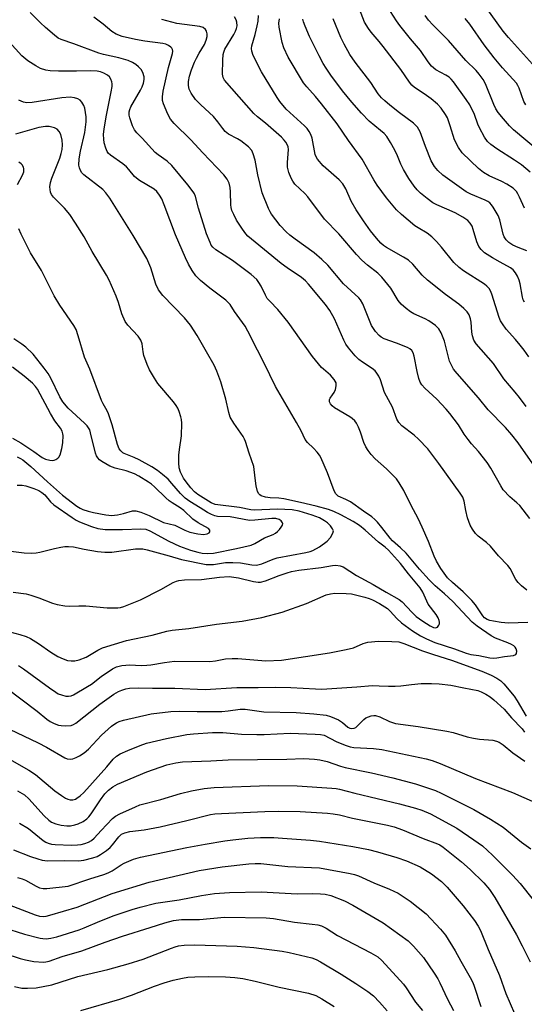
# Model space of a CAD drawing. Units: inches. Extents: x 1165771 to 1171771, y 541459 to 545460.
# Drawn here: x 1169400 to 1169555, y 543143 to 543445 of the extents above; entities that cross this region are included whole.
import ezdxf

# ---------------------------------------------------------------- set-up
doc = ezdxf.new("R2010")
doc.units = ezdxf.units.IN
doc.header["$MEASUREMENT"] = 0
doc.layers.add('Undefined', color=1, linetype='Continuous')

msp = doc.modelspace()

# ---------------------------------------------------------------- linework, layer by layer
at = {"layer": 'Undefined'}
for points, elevation in [([(1169557.12, 543431.42), (1169549.83, 543439.55), (1169548.16, 543441.56), (1169540.29, 543452.59)], 322), ([(1169555.68, 543260.08), (1169549.81, 543259.87), (1169547.49, 543260.06), (1169545.19, 543260.39), (1169544.07, 543260.61), (1169543.2, 543260.94), (1169542.4, 543261.51), (1169541.87, 543262.07), (1169539.63, 543265.47), (1169538.54, 543266.77), (1169535.88, 543269.43), (1169532.56, 543272.27), (1169531.12, 543273.69), (1169528.98, 543276.57), (1169527.72, 543278.82), (1169527, 543280.36), (1169525.29, 543284.9), (1169523.34, 543289.33), (1169522.03, 543291.99), (1169519.91, 543295.95), (1169517.7, 543300.5), (1169516.21, 543302.94), (1169515.4, 543304.09), (1169514.64, 543304.97), (1169512.32, 543307.23), (1169508.94, 543310.26), (1169507.66, 543311.64), (1169506.78, 543312.77), (1169506.01, 543313.99), (1169505.42, 543315.25), (1169504.39, 543318.46), (1169503.75, 543319.99), (1169503.12, 543321.22), (1169502.62, 543321.89), (1169501.82, 543322.68), (1169501.14, 543323.18), (1169496.39, 543325.94), (1169495.73, 543326.49), (1169495.23, 543327.12), (1169494.93, 543327.8), (1169494.88, 543328.46), (1169495.08, 543328.87), (1169495.85, 543329.88), (1169496.27, 543330.57), (1169496.7, 543331.59), (1169496.97, 543332.63), (1169496.98, 543333.13), (1169496.89, 543333.6), (1169496.36, 543334.62), (1169495.23, 543335.96), (1169493.01, 543337.73), (1169492.39, 543338.32), (1169489.64, 543341.63), (1169482.2, 543352.24), (1169479.09, 543356.13), (1169476.56, 543358.62), (1169475.82, 543359.49), (1169475.25, 543360.45), (1169473.97, 543363.26), (1169473.25, 543364.41), (1169472.56, 543365.27), (1169470.82, 543366.84), (1169466.77, 543369.95), (1169465.13, 543371.09), (1169460.02, 543374.38), (1169459.06, 543375.22), (1169458.62, 543375.87), (1169458.24, 543376.63), (1169457.15, 543379.28), (1169454.75, 543387.18), (1169453.78, 543390.75), (1169453.47, 543391.58), (1169453.11, 543392.2), (1169451.41, 543394.4), (1169446.53, 543400.3), (1169445.08, 543401.57), (1169442.32, 543403.58), (1169441.43, 543404.31), (1169437.43, 543408.66), (1169435.77, 543410.32), (1169435.05, 543411.22), (1169434.46, 543412.49), (1169433.64, 543414.92), (1169433.46, 543415.74), (1169433.46, 543416.74), (1169433.63, 543417.52), (1169433.93, 543418.26), (1169436.96, 543423.42), (1169437.45, 543424.47), (1169437.82, 543425.58), (1169438.07, 543426.7), (1169438.04, 543427.51), (1169437.69, 543428.79), (1169437.16, 543429.73), (1169436.36, 543430.56), (1169435.45, 543431.29), (1169434.47, 543431.89), (1169433.19, 543432.49), (1169430.32, 543433.35), (1169425.53, 543434.39), (1169424.13, 543434.76), (1169416.47, 543437.58), (1169412.57, 543438.94), (1169411.7, 543439.4), (1169410.52, 543440.29), (1169407.79, 543442.61), (1169406.28, 543444.04), (1169403.13, 543447.22)], 298), ([(1169555.21, 543326.33), (1169553.12, 543329.13), (1169551.86, 543330.73), (1169548.36, 543334.86), (1169545.2, 543339.48), (1169539.88, 543345.53), (1169539.19, 543346.72), (1169538.74, 543348.03), (1169538.58, 543349.09), (1169538.37, 543352.16), (1169538.17, 543353.24), (1169537.69, 543354.47), (1169537.11, 543355.37), (1169536.1, 543356.39), (1169534.55, 543357.72), (1169530.48, 543360.65), (1169524.91, 543365.05), (1169523.26, 543366.66), (1169520.41, 543370), (1169519.08, 543371.2), (1169517.59, 543372.19), (1169512.35, 543375.11), (1169511.45, 543375.73), (1169510.64, 543376.45), (1169509.27, 543377.98), (1169507.46, 543380.28), (1169505.29, 543383.34), (1169503.1, 543386.67), (1169501.57, 543389.3), (1169499.86, 543393.16), (1169498.98, 543394.61), (1169497.8, 543395.85), (1169492.94, 543400.22), (1169491.25, 543402.19), (1169490.79, 543402.92), (1169490.48, 543403.64), (1169489.55, 543408.69), (1169489.17, 543409.77), (1169488.64, 543410.73), (1169488.01, 543411.63), (1169487.22, 543412.46), (1169481.62, 543417.59), (1169479.68, 543419.89), (1169478.87, 543421.11), (1169474.07, 543429), (1169471.46, 543434.06), (1169471.07, 543435.41), (1169470.99, 543436.22), (1169471.02, 543437), (1169472.06, 543440.5), (1169472.73, 543443.1), (1169472.97, 543444.54), (1169473.12, 543446.29)], 306), ([(1169554.73, 543387.15), (1169553.2, 543390.58), (1169552.69, 543391.61), (1169552.24, 543392.32), (1169551.22, 543393.3), (1169549.26, 543394.6), (1169547.77, 543395.37), (1169543.82, 543397.11), (1169542.15, 543398.11), (1169540.61, 543399.39), (1169535.55, 543404.2), (1169534.4, 543405.85), (1169533.17, 543408.14), (1169531.93, 543412.43), (1169531.03, 543414.93), (1169530.46, 543415.94), (1169529.11, 543417.85), (1169527.98, 543419.14), (1169526.11, 543420.78), (1169523.94, 543422.33), (1169520.94, 543424.23), (1169520.11, 543424.97), (1169519.39, 543425.88), (1169516.71, 543429.72), (1169511.39, 543436.76), (1169510.13, 543438.36), (1169507.69, 543441.17), (1169506.81, 543442.31), (1169505.59, 543444.31), (1169504.05, 543448.31)], 314), ([(1169556.44, 543398.23), (1169553.81, 543400.45), (1169551.63, 543401.94), (1169546.16, 543405.37), (1169544.34, 543406.7), (1169543.39, 543407.62), (1169542.41, 543409), (1169540.84, 543411.8), (1169540.34, 543412.97), (1169539.31, 543415.91), (1169537.93, 543418.88), (1169536.8, 543420.59), (1169532.92, 543425.98), (1169532.22, 543426.83), (1169531.59, 543427.39), (1169530.59, 543428.01), (1169527.5, 543429.69), (1169526.18, 543430.81), (1169525.14, 543432.12), (1169522.77, 543435.61), (1169519.73, 543439.17), (1169516.43, 543443.25), (1169515.39, 543444.65), (1169513.63, 543447.59)], 316), ([(1169558.89, 543404.89), (1169551.33, 543411.28), (1169550.09, 543412.49), (1169548.26, 543414.57), (1169546.66, 543416.58), (1169545.92, 543417.69), (1169545.32, 543418.96), (1169542.73, 543425.38), (1169541.97, 543426.65), (1169540.77, 543428.34), (1169539.82, 543429.44), (1169536.74, 543432.47), (1169531.33, 543438.6), (1169526.58, 543443.44), (1169525.26, 543444.92), (1169524.26, 543446.28)], 318), ([(1169555.44, 543269.95), (1169553.81, 543271.26), (1169552.72, 543272.28), (1169552.05, 543273.22), (1169550.25, 543276.58), (1169549.57, 543277.51), (1169546.72, 543280.52), (1169544.26, 543283.48), (1169543, 543284.6), (1169540.46, 543286.49), (1169539.71, 543287.31), (1169538.7, 543288.67), (1169538.03, 543289.93), (1169537.21, 543292.12), (1169536.66, 543294.39), (1169536.2, 543297.23), (1169535.74, 543298.52), (1169534.97, 543299.74), (1169528.45, 543308.84), (1169524.99, 543313.32), (1169522.2, 543316.34), (1169520.88, 543317.52), (1169517.11, 543320.4), (1169516.13, 543321.4), (1169515.55, 543322.48), (1169514.23, 543326.1), (1169511.72, 543330.64), (1169510.52, 543334.51), (1169510.04, 543335.59), (1169509.44, 543336.59), (1169508.87, 543337.22), (1169508.01, 543337.95), (1169505.04, 543339.88), (1169503.93, 543340.72), (1169502.75, 543341.92), (1169500.71, 543344.36), (1169499.91, 543345.5), (1169499.23, 543346.67), (1169496.39, 543353.22), (1169494.98, 543355.75), (1169493.63, 543357.63), (1169488.48, 543363.89), (1169487.5, 543364.85), (1169486.26, 543365.88), (1169481.86, 543368.92), (1169480.1, 543370.25), (1169470.99, 543377.66), (1169469.89, 543378.61), (1169469.19, 543379.33), (1169468.16, 543380.78), (1169466.41, 543383.53), (1169465.51, 543385.24), (1169464.97, 543386.5), (1169464.73, 543387.42), (1169464.63, 543388.22), (1169464.54, 543392.22), (1169464.41, 543393.58), (1169464.12, 543394.86), (1169463.55, 543396.08), (1169462.52, 543397.37), (1169455.99, 543404.19), (1169452.33, 543408.13), (1169447.22, 543413.14), (1169446.13, 543414.53), (1169445.32, 543416.04), (1169443.95, 543419.19), (1169443.67, 543420.27), (1169443.63, 543421.38), (1169443.86, 543423.08), (1169445.55, 543430.41), (1169446.74, 543434.61), (1169446.81, 543435.4), (1169446.73, 543435.86), (1169446.54, 543436.27), (1169446.18, 543436.65), (1169445.47, 543437.11), (1169444.67, 543437.48), (1169443.82, 543437.75), (1169438.28, 543438.47), (1169435.37, 543438.92), (1169431.28, 543439.92), (1169429.44, 543440.56), (1169428.11, 543441.39), (1169425.44, 543443.69), (1169422.61, 543445.82)], 300), ([(1169556.37, 543291.97), (1169553.23, 543295.93), (1169552.37, 543296.78), (1169550.18, 543298.61), (1169548.19, 543300.79), (1169547.39, 543302), (1169544.35, 543307.38), (1169543.27, 543309.15), (1169540.57, 543312.53), (1169538.46, 543314.83), (1169537.38, 543316.17), (1169536.2, 543317.8), (1169534.41, 543320.68), (1169531.81, 543324.19), (1169530.65, 543325.53), (1169527.76, 543328.57), (1169524.16, 543331.97), (1169523.19, 543333.02), (1169522.69, 543333.84), (1169522.31, 543334.87), (1169521.78, 543337.1), (1169520.9, 543341.75), (1169520.53, 543342.83), (1169520.09, 543343.48), (1169519.52, 543344.01), (1169518.77, 543344.44), (1169515.41, 543345.74), (1169511.6, 543347.05), (1169510.7, 543347.56), (1169510.08, 543348.07), (1169509, 543349.33), (1169507.78, 543351.18), (1169505.09, 543357.78), (1169504.44, 543359.05), (1169503.91, 543359.72), (1169499.22, 543363.98), (1169494.38, 543369.66), (1169492.57, 543371.46), (1169490.23, 543373.45), (1169484.31, 543377.64), (1169482.71, 543378.94), (1169481.62, 543379.94), (1169479.78, 543381.85), (1169477.1, 543385.33), (1169476.65, 543386.08), (1169476.17, 543387.11), (1169474.27, 543391.94), (1169472.86, 543397.45), (1169472.14, 543401.88), (1169471.52, 543403.87), (1169471.02, 543404.91), (1169470.02, 543405.97), (1169467.7, 543407.87), (1169466.72, 543408.5), (1169463.96, 543409.94), (1169462.92, 543410.76), (1169462.2, 543411.61), (1169460.66, 543413.71), (1169459.34, 543415.28), (1169455.4, 543418.9), (1169453.82, 543420.5), (1169452.45, 543422.46), (1169451.82, 543423.75), (1169451.6, 543424.79), (1169451.64, 543426.06), (1169452, 543427.72), (1169452.56, 543429.61), (1169453.47, 543431.95), (1169454.07, 543433.25), (1169454.89, 543434.79), (1169456.52, 543437.4), (1169457.1, 543438.7), (1169457.32, 543439.87), (1169457.32, 543440.74), (1169457.12, 543441.55), (1169456.84, 543442.02), (1169456.12, 543442.62), (1169455.15, 543442.97), (1169448.08, 543443.88), (1169443.42, 543445.09)], 302), ([(1169558.68, 543306.66), (1169552.77, 543315.16), (1169550.82, 543317.67), (1169548.84, 543319.85), (1169543.5, 543325.26), (1169540.62, 543328.97), (1169534.04, 543336.47), (1169532.96, 543337.81), (1169532.25, 543338.99), (1169531.67, 543340.24), (1169530.13, 543346.34), (1169529.11, 543348.97), (1169528.44, 543350.18), (1169527.42, 543351.14), (1169525.3, 543352.65), (1169524.27, 543353.21), (1169520.79, 543354.8), (1169519.77, 543355.37), (1169518.39, 543356.42), (1169516.86, 543357.74), (1169515.94, 543358.84), (1169513.72, 543362.64), (1169510.93, 543366.03), (1169509.67, 543367.28), (1169506.52, 543369.69), (1169504.81, 543371.24), (1169503.19, 543372.98), (1169497.79, 543379.32), (1169493.36, 543383.82), (1169488.22, 543390.64), (1169487.27, 543391.72), (1169484.27, 543394.59), (1169483.63, 543395.47), (1169483.12, 543396.41), (1169482.41, 543398.18), (1169482.02, 543399.78), (1169481.99, 543401.23), (1169482.28, 543405.24), (1169482.17, 543406.05), (1169482.01, 543406.56), (1169481.5, 543407.48), (1169481, 543408.11), (1169480.16, 543408.94), (1169475.23, 543413.23), (1169472.78, 543415.25), (1169471.68, 543416.27), (1169462.71, 543426.45), (1169462.28, 543427.27), (1169462.1, 543428.32), (1169462.13, 543432.64), (1169462.25, 543434.34), (1169462.43, 543435.1), (1169462.83, 543435.99), (1169465.53, 543440.47), (1169466.06, 543441.53), (1169466.36, 543442.32), (1169466.54, 543443.13), (1169466.5, 543444.23), (1169466.28, 543445), (1169465.74, 543445.88)], 304), ([(1169555.97, 543341.54), (1169554.57, 543343.6), (1169553.36, 543345.18), (1169551.93, 543346.88), (1169549.05, 543350.06), (1169547.89, 543351.66), (1169547.34, 543352.61), (1169546.9, 543353.65), (1169544.7, 543360.8), (1169544.26, 543361.85), (1169543.83, 543362.51), (1169543.13, 543363.3), (1169542.44, 543363.84), (1169535.97, 543367.96), (1169534.63, 543368.99), (1169533.04, 543370.52), (1169529.21, 543375.26), (1169527.7, 543376.98), (1169526.3, 543378.4), (1169524.8, 543379.53), (1169522.05, 543381.11), (1169521.07, 543381.78), (1169516.95, 543385.2), (1169515.43, 543386.72), (1169512.4, 543390.4), (1169509.5, 543394.25), (1169508.48, 543395.89), (1169504.93, 543402.18), (1169500.76, 543407.95), (1169497.23, 543413.07), (1169492.46, 543419.21), (1169490.6, 543421.44), (1169487.9, 543424.43), (1169486.96, 543425.65), (1169482.19, 543433.52), (1169480.89, 543436.37), (1169480.39, 543437.99), (1169479.47, 543442.7), (1169479.36, 543443.97), (1169479.55, 543445.3)], 308), ([(1169554.66, 543358.34), (1169554.31, 543359.09), (1169554.06, 543359.88), (1169553.37, 543364), (1169553.1, 543365.14), (1169552.59, 543366.36), (1169551.93, 543367.34), (1169551.16, 543368.24), (1169550.35, 543368.92), (1169547.18, 543370.59), (1169544.88, 543371.92), (1169542.44, 543373.52), (1169541.39, 543374.48), (1169540.71, 543375.39), (1169540.04, 543376.81), (1169538.98, 543380.67), (1169538.61, 543381.69), (1169538.03, 543382.63), (1169537.26, 543383.45), (1169535.8, 543384.45), (1169533.45, 543385.74), (1169530.87, 543386.92), (1169527.78, 543388.21), (1169526.62, 543388.81), (1169524.84, 543390.12), (1169522.83, 543391.84), (1169521.79, 543392.85), (1169520.9, 543393.97), (1169519.25, 543396.31), (1169517.55, 543399.1), (1169516.73, 543400.67), (1169515.71, 543403.26), (1169514.9, 543405), (1169513.64, 543407.3), (1169512.43, 543409.23), (1169511.66, 543410.09), (1169510.57, 543411.07), (1169507.06, 543413.86), (1169504.66, 543416.31), (1169501.71, 543419.69), (1169498.84, 543423.2), (1169495.3, 543428), (1169493.87, 543430.11), (1169492.98, 543431.56), (1169491.69, 543433.92), (1169488.74, 543439.83), (1169487.38, 543443.02), (1169486.91, 543444.37), (1169486.71, 543445.21)], 310), ([(1169555.43, 543374.1), (1169552.78, 543375.07), (1169551.06, 543375.88), (1169549.89, 543376.65), (1169549.08, 543377.45), (1169548.45, 543378.39), (1169548.14, 543379.17), (1169547.09, 543383.58), (1169546.64, 543384.92), (1169545.11, 543387.47), (1169544.59, 543388.19), (1169544.03, 543388.79), (1169543.44, 543389.23), (1169542.65, 543389.63), (1169538.22, 543391.46), (1169536.79, 543392.21), (1169529.67, 543397.3), (1169528.09, 543398.72), (1169527.06, 543400), (1169526.09, 543401.72), (1169524.29, 543406.08), (1169522.68, 543410.57), (1169522.31, 543411.34), (1169521.84, 543412.06), (1169521.27, 543412.71), (1169520.6, 543413.27), (1169516.34, 543416.4), (1169513.39, 543418.78), (1169511.83, 543420.09), (1169510.83, 543421.08), (1169509.79, 543422.3), (1169507.51, 543425.77), (1169502.76, 543432.04), (1169501.15, 543434.34), (1169499.34, 543437.55), (1169498.39, 543439.6), (1169496.06, 543445.33)], 312), ([(1169555.07, 543418.94), (1169554.49, 543419.94), (1169553.05, 543423.98), (1169552.68, 543424.79), (1169552.2, 543425.55), (1169547.94, 543430.24), (1169545.37, 543433.31), (1169542.34, 543437.27), (1169537.88, 543443.64), (1169536.48, 543445.45)], 320), ([(1169395.33, 543257.58), (1169399.91, 543256.38), (1169401.88, 543255.74), (1169403.17, 543255.08), (1169405.69, 543253.6), (1169409.4, 543250.95), (1169411.57, 543249.6), (1169413.18, 543248.87), (1169414.56, 543248.4), (1169415.67, 543248.25), (1169416.78, 543248.25), (1169418.13, 543248.57), (1169420.22, 543249.4), (1169423.89, 543251.56), (1169425.28, 543252.23), (1169432.66, 543254.51), (1169440.53, 543256.14), (1169445.01, 543257.32), (1169446.65, 543257.66), (1169451.75, 543258.21), (1169460.19, 543259.51), (1169468.07, 543260.39), (1169474.14, 543261.57), (1169480.4, 543263.24), (1169487.85, 543265.91), (1169493.9, 543268.49), (1169495.22, 543268.84), (1169496.57, 543268.99), (1169500.04, 543268.97), (1169501.67, 543268.8), (1169505.71, 543267.8), (1169507.05, 543267.4), (1169508.11, 543266.98), (1169510.19, 543265.85), (1169512.65, 543264.31), (1169513.52, 543263.51), (1169515.57, 543261.22), (1169516.99, 543259.93), (1169520.35, 543257.5), (1169522.84, 543255.96), (1169524.63, 543255.02), (1169527.21, 543253.91), (1169533.26, 543251.96), (1169536.77, 543250.61), (1169538.26, 543250.23), (1169540.68, 543249.87), (1169544.1, 543249.22), (1169545.18, 543249.11), (1169546.2, 543249.19), (1169548.51, 543249.61), (1169551.34, 543249.93), (1169552.01, 543250.17), (1169552.25, 543250.49), (1169552.29, 543251.2), (1169552.09, 543251.98), (1169551.83, 543252.45), (1169551.43, 543252.82), (1169550.69, 543253.26), (1169549.6, 543253.77), (1169545.82, 543255.21), (1169544.43, 543255.89), (1169540.15, 543258.89), (1169538.59, 543260.14), (1169532.69, 543266.47), (1169530.13, 543268.87), (1169527.26, 543271.3), (1169525.42, 543273.09), (1169522.47, 543276.44), (1169518.37, 543281.27), (1169516.7, 543282.96), (1169514.25, 543285.11), (1169513.45, 543285.9), (1169510.95, 543289.21), (1169509.61, 543290.82), (1169508.78, 543291.67), (1169507.86, 543292.41), (1169505.27, 543294.15), (1169501.36, 543297.03), (1169499.9, 543297.83), (1169497.59, 543298.82), (1169497.2, 543299.1), (1169496.86, 543299.48), (1169496.35, 543300.47), (1169494.28, 543305.95), (1169492.2, 543310.71), (1169491.77, 543311.43), (1169491.08, 543312.28), (1169489.94, 543313.49), (1169488.09, 543315.23), (1169487.4, 543316.18), (1169486.16, 543318.9), (1169484.78, 543321.46), (1169478.35, 543332.44), (1169474.84, 543339.67), (1169472.76, 543343.56), (1169469.84, 543349.4), (1169468.99, 543350.93), (1169465.77, 543355.44), (1169464.41, 543357.6), (1169463.93, 543358.16), (1169463.06, 543358.92), (1169458.18, 543362.64), (1169455.31, 543365), (1169453.94, 543366.43), (1169452.79, 543368.04), (1169451.69, 543370.03), (1169450.72, 543371.98), (1169447.62, 543379.01), (1169444.2, 543388.23), (1169443.43, 543390.02), (1169442.76, 543391.23), (1169441.92, 543392.27), (1169441.09, 543392.99), (1169436.59, 543395.68), (1169435.65, 543396.36), (1169435.08, 543396.94), (1169433.39, 543399.06), (1169432.68, 543399.83), (1169431.54, 543400.76), (1169427.68, 543403.5), (1169427.05, 543404.09), (1169426.69, 543404.58), (1169426.25, 543405.61), (1169425.81, 543407.27), (1169425.66, 543408.4), (1169425.62, 543409.8), (1169425.78, 543411.5), (1169426.51, 543415.76), (1169427.96, 543422.86), (1169428.24, 543424.55), (1169428.25, 543425.38), (1169428.13, 543425.94), (1169427.82, 543426.74), (1169427.38, 543427.47), (1169426.82, 543428.01), (1169425.69, 543428.65), (1169424.68, 543428.99), (1169423.61, 543429.19), (1169421.7, 543429.29), (1169417.28, 543429.21), (1169411.74, 543429.24), (1169409.22, 543429.35), (1169407.85, 543429.54), (1169406.28, 543430.06), (1169404.81, 543430.84), (1169402.41, 543432.44), (1169400.49, 543433.99), (1169392.71, 543442.49)], 296), ([(1169397.83, 543269.31), (1169401.88, 543268.83), (1169403.29, 543268.45), (1169405.79, 543267.59), (1169409.98, 543265.92), (1169411.39, 543265.58), (1169413.68, 543265.19), (1169415.12, 543265.08), (1169417.97, 543265.17), (1169420.2, 543265.14), (1169426.74, 543264.55), (1169430.02, 543264.51), (1169430.8, 543264.62), (1169431.83, 543264.91), (1169436.92, 543267.03), (1169443.18, 543270.18), (1169446.91, 543272.27), (1169447.92, 543272.72), (1169448.71, 543272.96), (1169450.42, 543273.13), (1169455.62, 543273.2), (1169461.2, 543273.95), (1169464.08, 543274.11), (1169465.52, 543273.97), (1169466.96, 543273.73), (1169471.61, 543272.6), (1169472.97, 543272.42), (1169473.77, 543272.43), (1169475.28, 543272.78), (1169479.47, 543274.48), (1169481.9, 543275.31), (1169483.25, 543275.67), (1169485.43, 543276.06), (1169492.36, 543276.89), (1169495.78, 543277.49), (1169496.79, 543277.6), (1169498.11, 543277.47), (1169499.11, 543277.13), (1169503.15, 543274.44), (1169508.31, 543271.73), (1169512.23, 543269.31), (1169516.22, 543267.09), (1169517.17, 543266.36), (1169520.1, 543263.23), (1169521.49, 543261.88), (1169523.48, 543260.42), (1169525.72, 543258.98), (1169526.76, 543258.49), (1169527.44, 543258.41), (1169528.04, 543258.64), (1169528.45, 543259.2), (1169528.6, 543259.67), (1169528.63, 543260.16), (1169528.51, 543260.69), (1169528.17, 543261.48), (1169527.55, 543262.5), (1169525.19, 543265.68), (1169523.53, 543269.33), (1169522.66, 543270.68), (1169519.08, 543274.96), (1169516.68, 543278.09), (1169513, 543282.2), (1169511.94, 543283.18), (1169509.94, 543284.66), (1169505.86, 543288.33), (1169504.05, 543289.82), (1169502.13, 543291.04), (1169498.32, 543293.06), (1169496.22, 543294.09), (1169494.59, 543294.68), (1169490.84, 543295.75), (1169485.98, 543296.81), (1169480.93, 543298.03), (1169479.37, 543298.21), (1169476.7, 543298.26), (1169475.24, 543298.49), (1169473.96, 543298.94), (1169473.53, 543299.2), (1169473.17, 543299.53), (1169472.81, 543300.25), (1169472.43, 543301.97), (1169472.05, 543304.35), (1169471.68, 543307.88), (1169470.25, 543312), (1169469.11, 543315.56), (1169468.82, 543316.33), (1169468.42, 543317.09), (1169465.5, 543321.21), (1169464.45, 543323.05), (1169464.02, 543324.45), (1169463.06, 543328.58), (1169461.56, 543333.91), (1169460.38, 543337.2), (1169459.54, 543338.97), (1169457.15, 543343.05), (1169454.32, 543348.09), (1169452.27, 543351.33), (1169450.4, 543353.56), (1169443.79, 543360.42), (1169442.46, 543362.16), (1169441.64, 543363.86), (1169440.09, 543368.83), (1169438.86, 543371.71), (1169434.72, 543378.79), (1169427.5, 543390.29), (1169426.32, 543391.9), (1169425.36, 543392.95), (1169419.56, 543397.45), (1169418.95, 543398.05), (1169418.49, 543398.76), (1169418.19, 543399.57), (1169418.04, 543400.41), (1169418.15, 543402.38), (1169418.55, 543404.68), (1169419.89, 543410.45), (1169420.3, 543413.69), (1169420.23, 543415.18), (1169419.85, 543417.85), (1169419.58, 543418.69), (1169418.98, 543419.7), (1169418.41, 543420.35), (1169417.74, 543420.77), (1169416.71, 543421.08), (1169415.36, 543421.25), (1169412.84, 543421.03), (1169403.69, 543419.57), (1169402.11, 543419.53), (1169401.08, 543419.74), (1169399.61, 543420.35)], 294), ([(1169396.33, 543282.06), (1169401.24, 543281.4), (1169403.49, 543281.35), (1169404.89, 543281.42), (1169406.01, 543281.59), (1169410.5, 543282.77), (1169412.53, 543283.2), (1169413.7, 543283.36), (1169414.89, 543283.39), (1169416.37, 543283.25), (1169419.64, 543282.53), (1169423.7, 543281.78), (1169425.94, 543281.57), (1169428.17, 543281.63), (1169435.43, 543282.62), (1169437.59, 543282.62), (1169439.01, 543282.33), (1169445.74, 543280.54), (1169449.51, 543279.4), (1169457.09, 543277.88), (1169458.23, 543277.78), (1169459.36, 543277.81), (1169462.98, 543278.41), (1169465.29, 543278.48), (1169467.64, 543278.37), (1169471.09, 543277.76), (1169472.49, 543277.67), (1169473.29, 543277.78), (1169474.13, 543278.02), (1169477.6, 543279.43), (1169478.82, 543279.83), (1169487.58, 543281.51), (1169488.98, 543281.83), (1169489.82, 543282.13), (1169491.84, 543283.26), (1169494.19, 543285.03), (1169495.17, 543286.07), (1169495.95, 543287.45), (1169496.08, 543288.14), (1169495.84, 543288.8), (1169495.22, 543289.65), (1169494.25, 543290.62), (1169493.31, 543291.28), (1169491.81, 543292.12), (1169489.57, 543293.01), (1169485.56, 543294.16), (1169483.4, 543294.57), (1169478.97, 543294.79), (1169471.74, 543294.47), (1169470.71, 543294.6), (1169467.3, 543295.29), (1169459.83, 543296.24), (1169458.62, 543296.72), (1169454.48, 543299.3), (1169453.46, 543300.11), (1169452.32, 543301.39), (1169450.88, 543303.17), (1169450.09, 543304.34), (1169449.21, 543306.14), (1169448.79, 543307.47), (1169448.65, 543309.06), (1169448.69, 543311.42), (1169448.87, 543313.17), (1169449.52, 543317.27), (1169449.58, 543321.16), (1169449.49, 543322.35), (1169449.3, 543323.17), (1169448.78, 543324.8), (1169448.34, 543325.85), (1169447.91, 543326.59), (1169447.02, 543327.74), (1169442.24, 543333.38), (1169441.17, 543335.02), (1169439.69, 543337.6), (1169438.92, 543339.19), (1169437.98, 543341.94), (1169437.72, 543343.05), (1169437.46, 543345.54), (1169437.07, 543346.71), (1169436.2, 543347.87), (1169433.03, 543351.3), (1169432.21, 543352.44), (1169431.24, 543354.77), (1169430.18, 543358.24), (1169429.48, 543360.18), (1169427.28, 543365.09), (1169426.45, 543366.64), (1169422.15, 543373.87), (1169419.63, 543378.43), (1169416.99, 543382.61), (1169415.22, 543385.22), (1169413.63, 543387.14), (1169410.28, 543390.54), (1169409.66, 543391.41), (1169409.34, 543392.11), (1169409.18, 543392.91), (1169409.14, 543393.73), (1169409.35, 543395.07), (1169409.78, 543396.37), (1169412.15, 543402.56), (1169412.59, 543403.94), (1169412.87, 543405.21), (1169412.99, 543406.66), (1169412.87, 543408.09), (1169412.49, 543409.75), (1169412.01, 543410.68), (1169411.33, 543411.41), (1169410.58, 543411.8), (1169408.91, 543412.27), (1169407.75, 543412.3), (1169405.72, 543411.97), (1169398.6, 543409.94)], 292), ([(1169399.21, 543394.45), (1169400.75, 543397.32), (1169401.12, 543398.32), (1169401.15, 543399.25), (1169401, 543399.75), (1169400.64, 543400.44), (1169400.31, 543400.84), (1169399.64, 543401.33)], 290), ([(1169399.12, 543302.14), (1169400.59, 543302.19), (1169401.73, 543302.02), (1169404.17, 543301.2), (1169405.75, 543300.52), (1169406.69, 543299.91), (1169407.56, 543299.2), (1169409.32, 543297.1), (1169410.3, 543296.14), (1169415.95, 543292.21), (1169417.16, 543291.44), (1169418.17, 543290.93), (1169421.9, 543289.49), (1169423.81, 543288.92), (1169426.04, 543288.6), (1169431.37, 543288.55), (1169436.99, 543288.77), (1169438.58, 543288.64), (1169439.83, 543288.14), (1169445.61, 543284.95), (1169448.85, 543283.47), (1169452.22, 543282.24), (1169454.48, 543281.58), (1169455.84, 543281.3), (1169457.44, 543281.18), (1169459.27, 543281.34), (1169466.32, 543282.77), (1169470.82, 543283.8), (1169471.96, 543284.3), (1169474.98, 543286.01), (1169477.58, 543287.03), (1169478.3, 543287.4), (1169478.96, 543287.94), (1169479.55, 543288.58), (1169480.07, 543289.27), (1169480.46, 543289.95), (1169480.54, 543290.4), (1169480.49, 543290.61), (1169480.06, 543291.2), (1169479.4, 543291.66), (1169478.47, 543291.93), (1169477.23, 543291.95), (1169472.01, 543291.41), (1169470.31, 543291.37), (1169464.45, 543292.5), (1169460.53, 543292.61), (1169459.74, 543292.8), (1169458.7, 543293.21), (1169457.44, 543293.84), (1169455.21, 543295.19), (1169452.08, 543297.21), (1169450.66, 543298.23), (1169449.21, 543299.6), (1169446.58, 543302.71), (1169445.36, 543304.01), (1169443.7, 543305.5), (1169442.11, 543306.71), (1169440.39, 543307.81), (1169436.54, 543309.95), (1169435, 543310.69), (1169431.96, 543311.85), (1169431.49, 543312.13), (1169430.86, 543312.69), (1169430.37, 543313.37), (1169429.83, 543314.71), (1169428.21, 543320.74), (1169427.11, 543324.06), (1169426.69, 543324.98), (1169425.44, 543327.11), (1169424.93, 543328.13), (1169421.36, 543337.76), (1169419.71, 543341.42), (1169417.85, 543348.04), (1169417.16, 543349.96), (1169416.43, 543351.23), (1169412.23, 543357.38), (1169410.42, 543360.28), (1169406.54, 543368.1), (1169403.23, 543373.53), (1169400.33, 543379.26), (1169399.59, 543380.89)], 290), ([(1169399.07, 543310.85), (1169400.08, 543310.38), (1169400.8, 543309.93), (1169403.3, 543307.94), (1169408.37, 543303.22), (1169412.96, 543299.08), (1169417.45, 543295.69), (1169418.4, 543295.1), (1169419.19, 543294.75), (1169420.89, 543294.19), (1169422.54, 543293.76), (1169426.34, 543293.12), (1169428.1, 543292.92), (1169428.99, 543292.93), (1169429.83, 543293.04), (1169431.71, 543293.48), (1169434.43, 543294.28), (1169434.98, 543294.35), (1169435.5, 543294.31), (1169437.03, 543293.88), (1169439.62, 543292.86), (1169443.96, 543290.76), (1169447.41, 543289.86), (1169450.48, 543288.34), (1169452.04, 543287.72), (1169454.5, 543287.22), (1169456.2, 543287.05), (1169457.32, 543287.22), (1169457.95, 543287.55), (1169458.21, 543287.86), (1169458.21, 543288.39), (1169457.82, 543288.85), (1169454.63, 543290.63), (1169452.94, 543291.74), (1169450.21, 543294.4), (1169449.07, 543295.27), (1169446.61, 543296.8), (1169445.75, 543297.42), (1169444.71, 543298.32), (1169441.19, 543301.7), (1169440.31, 543302.44), (1169439.35, 543303.11), (1169436.37, 543304.98), (1169435.06, 543305.64), (1169432.54, 543306.54), (1169429.19, 543307.41), (1169427.54, 543308.02), (1169425.06, 543309.48), (1169424.39, 543310), (1169423.86, 543310.56), (1169423.48, 543311.19), (1169423.17, 543311.99), (1169421.61, 543318.29), (1169421.34, 543319.13), (1169421.01, 543319.81), (1169420.58, 543320.42), (1169419.77, 543321.25), (1169414.75, 543325.8), (1169413.1, 543327.72), (1169412.16, 543329.32), (1169409.45, 543335.06), (1169408.58, 543336.49), (1169407.43, 543338.09), (1169403.98, 543342.38), (1169401.71, 543344.57), (1169400.57, 543345.47), (1169398.05, 543347.09)], 288), ([(1169397.66, 543316.64), (1169400.24, 543315.19), (1169404.2, 543312.54), (1169406.77, 543310.64), (1169407.77, 543310.12), (1169409.13, 543309.8), (1169409.96, 543309.77), (1169410.49, 543309.85), (1169410.94, 543310.03), (1169411.53, 543310.43), (1169411.86, 543310.78), (1169412.26, 543311.52), (1169412.85, 543313.48), (1169413.1, 543315.18), (1169413.19, 543317.42), (1169413.12, 543317.96), (1169412.9, 543318.73), (1169412.4, 543319.69), (1169410.7, 543321.97), (1169409.3, 543324.14), (1169405.34, 543331.64), (1169404.73, 543332.49), (1169403.85, 543333.44), (1169401.24, 543335.67), (1169397.68, 543338.39)], 286), ([(1169399.47, 543246.79), (1169400.13, 543246.47), (1169401.08, 543245.85), (1169409, 543239.95), (1169410.94, 543238.61), (1169411.71, 543238.18), (1169412.73, 543237.79), (1169414.05, 543237.44), (1169414.83, 543237.38), (1169415.63, 543237.53), (1169416.39, 543237.84), (1169420.69, 543240.35), (1169421.86, 543241.15), (1169424.91, 543243.49), (1169428.34, 543245.79), (1169429.6, 543246.39), (1169431.16, 543246.82), (1169433.65, 543247.01), (1169437.14, 543246.84), (1169438.9, 543246.89), (1169440.06, 543247.02), (1169444.27, 543247.79), (1169447.39, 543248.18), (1169458.23, 543248.09), (1169459.92, 543248.3), (1169463, 543248.86), (1169465, 543249.02), (1169466.76, 543248.98), (1169475.32, 543248.31), (1169480.18, 543248.52), (1169494.86, 543250.69), (1169499.98, 543251.7), (1169502.22, 543252.25), (1169505.24, 543253.58), (1169506.64, 543253.96), (1169509.91, 543254.29), (1169514.05, 543254.19), (1169516.11, 543254.05), (1169517.73, 543253.62), (1169523.4, 543251.31), (1169526.74, 543250.16), (1169532.32, 543248.48), (1169541.6, 543245.05), (1169544.47, 543243.88), (1169546.23, 543242.99), (1169547.41, 543242.12), (1169548.33, 543241.25), (1169551.49, 543237.38), (1169552.44, 543236.01), (1169555.24, 543231.33)], 298), ([(1169395.6, 543240.08), (1169405.21, 543232.79), (1169408.18, 543230.41), (1169409.24, 543229.68), (1169410.49, 543229.04), (1169411.82, 543228.55), (1169412.64, 543228.4), (1169414.05, 543228.33), (1169415.71, 543228.47), (1169416.42, 543228.73), (1169417.12, 543229.12), (1169424.42, 543235.01), (1169428.75, 543238.03), (1169430.18, 543238.82), (1169431.16, 543239.26), (1169432.45, 543239.65), (1169433.6, 543239.84), (1169436.28, 543240.01), (1169440.6, 543239.89), (1169447.41, 543239.9), (1169456.74, 543239.51), (1169466.44, 543240.12), (1169472.96, 543240.09), (1169478.27, 543240.19), (1169483.05, 543240.1), (1169490.59, 543239.65), (1169492.54, 543239.62), (1169503.29, 543240.24), (1169508.06, 543240.66), (1169510.12, 543240.63), (1169512.96, 543240.47), (1169515.02, 543240.48), (1169516.76, 543240.59), (1169520.07, 543241.03), (1169523, 543241.3), (1169526.21, 543241.31), (1169528.55, 543241.18), (1169532.06, 543240.82), (1169536.12, 543239.93), (1169540.36, 543239.19), (1169541.43, 543238.77), (1169542.86, 543238.03), (1169544.18, 543237.18), (1169545.27, 543236.33), (1169548.46, 543233.45), (1169550.69, 543230.73), (1169553.92, 543227.42), (1169554.71, 543226.38)], 300), ([(1169394.76, 543228.22), (1169403.2, 543224.26), (1169405.54, 543223.09), (1169408.13, 543221.72), (1169413.7, 543218.48), (1169414.48, 543218.17), (1169415.32, 543218.07), (1169416.15, 543218.2), (1169417.23, 543218.61), (1169418.24, 543219.15), (1169419.64, 543220.08), (1169420.94, 543221.19), (1169424.99, 543225.45), (1169428.05, 543228.2), (1169428.74, 543228.74), (1169429.6, 543229.27), (1169430.35, 543229.6), (1169431.7, 543230.04), (1169440.21, 543232.05), (1169446.2, 543232.67), (1169448.88, 543232.81), (1169454.28, 543232.67), (1169461.84, 543232.75), (1169463.77, 543232.9), (1169467.5, 543233.4), (1169468.98, 543233.43), (1169474.73, 543232.64), (1169484.69, 543232.41), (1169490.07, 543232.04), (1169493.85, 543231.59), (1169495.24, 543231.22), (1169497.6, 543230.11), (1169498.83, 543229.34), (1169500.52, 543227.86), (1169501.15, 543227.55), (1169501.67, 543227.46), (1169502.45, 543227.59), (1169502.93, 543227.85), (1169503.8, 543228.61), (1169505.4, 543230.25), (1169506.06, 543230.75), (1169506.82, 543231.11), (1169507.63, 543231.37), (1169508.45, 543231.5), (1169508.98, 543231.46), (1169510.28, 543231.12), (1169513.32, 543229.63), (1169515.13, 543229.06), (1169522.07, 543228.14), (1169530.89, 543226.69), (1169532.81, 543226.28), (1169537.1, 543224.99), (1169539, 543224.56), (1169540.92, 543224.22), (1169544.98, 543223.87), (1169546.09, 543223.64), (1169546.88, 543223.28), (1169548.13, 543222.47), (1169551.08, 543220.02), (1169554.74, 543217.48)], 302), ([(1169396.77, 543218.04), (1169402.72, 543214.74), (1169404.75, 543213.35), (1169410.67, 543208.38), (1169412.74, 543206.9), (1169413.94, 543206.14), (1169414.65, 543205.82), (1169415.36, 543205.63), (1169416.15, 543205.63), (1169416.94, 543205.86), (1169417.45, 543206.14), (1169418.39, 543206.86), (1169419.5, 543207.88), (1169426.63, 543215.72), (1169428.52, 543218.12), (1169429.53, 543219.03), (1169430.71, 543219.75), (1169433.03, 543220.78), (1169436.87, 543222.33), (1169438.76, 543222.97), (1169444.92, 543224.38), (1169451.1, 543225.66), (1169453.13, 543225.88), (1169459.05, 543226.25), (1169462.15, 543226.3), (1169467.92, 543225.79), (1169472.59, 543225.65), (1169474.85, 543225.67), (1169482.83, 543226.07), (1169490.47, 543225.81), (1169492.17, 543225.66), (1169493.26, 543225.41), (1169496.98, 543223.52), (1169499.68, 543222.37), (1169501.22, 543221.88), (1169502.36, 543221.71), (1169508.38, 543221.33), (1169510.91, 543221.03), (1169524.5, 543218.14), (1169526.4, 543217.65), (1169528.79, 543216.79), (1169539.62, 543212.16), (1169551.01, 543207.85), (1169557.96, 543204.77)], 304), ([(1169399.23, 543208.34), (1169401.34, 543207.12), (1169402.7, 543205.91), (1169407.42, 543200.71), (1169408.85, 543199.34), (1169409.68, 543198.72), (1169410.93, 543198.21), (1169412.61, 543197.79), (1169414.35, 543197.62), (1169415.49, 543197.64), (1169416.82, 543197.89), (1169417.85, 543198.23), (1169419.36, 543198.99), (1169420.51, 543199.78), (1169421.11, 543200.39), (1169421.82, 543201.26), (1169424.66, 543205.62), (1169425.96, 543207.4), (1169427.11, 543208.62), (1169428.44, 543209.63), (1169429.9, 543210.4), (1169438.91, 543214.21), (1169444.97, 543216.35), (1169447.79, 543216.94), (1169449.79, 543217.24), (1169458.53, 543217.58), (1169463.84, 543217.89), (1169481.78, 543218.07), (1169487.05, 543218.25), (1169490.29, 543218.11), (1169491.95, 543217.84), (1169494.13, 543217.35), (1169498.29, 543215.89), (1169499.65, 543215.51), (1169507.75, 543213.89), (1169514.33, 543212.4), (1169521.21, 543210.55), (1169527.37, 543208.42), (1169529.11, 543207.62), (1169539.17, 543202.69), (1169544.3, 543199.69), (1169548.13, 543197.21), (1169553.81, 543192.58), (1169556.66, 543190.52)], 306), ([(1169399.85, 543198.49), (1169402.55, 543196.79), (1169407.04, 543193.16), (1169407.93, 543192.59), (1169408.64, 543192.27), (1169409.62, 543191.99), (1169410.75, 543191.85), (1169415.81, 543191.72), (1169417.58, 543191.78), (1169418.74, 543191.93), (1169419.87, 543192.19), (1169420.95, 543192.59), (1169421.92, 543193.13), (1169422.74, 543193.83), (1169424.85, 543196.24), (1169428.33, 543199.88), (1169429.25, 543200.61), (1169430.54, 543201.29), (1169435.39, 543203.5), (1169436.76, 543204.05), (1169443.19, 543205.67), (1169449.24, 543207.51), (1169452.59, 543208.38), (1169456.5, 543209.1), (1169459.51, 543209.41), (1169476.17, 543210.03), (1169484.99, 543209.86), (1169495.62, 543209.18), (1169496.95, 543209.04), (1169497.97, 543208.84), (1169502.67, 543207.63), (1169516.38, 543204.36), (1169521.3, 543203.07), (1169523.22, 543202.45), (1169525.81, 543201.28), (1169533.97, 543196.86), (1169539.16, 543193.34), (1169541.77, 543191.44), (1169544.9, 543188.67), (1169551.05, 543182.45), (1169553.38, 543179.88), (1169557.31, 543174.88)], 308), ([(1169398, 543190.24), (1169403.24, 543188.24), (1169405.44, 543187.45), (1169406.8, 543187.08), (1169408.45, 543186.9), (1169413.59, 543186.94), (1169417.9, 543186.85), (1169419.53, 543187.08), (1169422.3, 543187.79), (1169423.64, 543188.25), (1169424.63, 543188.8), (1169426.52, 543190.06), (1169427.63, 543190.94), (1169428.37, 543191.77), (1169430.25, 543194.28), (1169431.13, 543195.05), (1169432.08, 543195.51), (1169433.63, 543195.89), (1169438.01, 543196.42), (1169442.94, 543197.33), (1169451.09, 543199.25), (1169458.39, 543201.08), (1169459.72, 543201.28), (1169461.76, 543201.41), (1169475.02, 543202.04), (1169479.33, 543202.15), (1169485.88, 543201.98), (1169494.3, 543201.51), (1169496.04, 543201.34), (1169497.98, 543200.98), (1169501.93, 543200.02), (1169512.68, 543197.78), (1169514.68, 543197.29), (1169517.29, 543196.39), (1169523.61, 543193.72), (1169528.03, 543192.14), (1169528.75, 543191.76), (1169529.72, 543191.09), (1169535.37, 543186.56), (1169538.04, 543184.2), (1169542.22, 543180.12), (1169543.94, 543178.09), (1169545.62, 543175.62), (1169552.23, 543164.15), (1169553.99, 543160.82), (1169556.47, 543155.85)], 310), ([(1169399.18, 543181.79), (1169400.66, 543181.37), (1169401.67, 543180.95), (1169404.94, 543179.07), (1169405.97, 543178.6), (1169407.06, 543178.36), (1169408.19, 543178.36), (1169414.76, 543179.07), (1169421.39, 543181.38), (1169425.69, 543182.66), (1169426.99, 543183.16), (1169428.23, 543183.77), (1169430.98, 543185.67), (1169431.91, 543186.2), (1169434.76, 543187.39), (1169436.89, 543188), (1169451.12, 543191), (1169456.71, 543192.04), (1169462.74, 543193.02), (1169465.27, 543193.36), (1169469.88, 543193.84), (1169473.68, 543194.04), (1169477.81, 543194.01), (1169480.48, 543193.89), (1169489.1, 543193.2), (1169491.86, 543192.9), (1169502.05, 543191.3), (1169506.83, 543190.35), (1169509.61, 543189.67), (1169515.53, 543187.93), (1169518.53, 543186.91), (1169522.7, 543185.05), (1169526.18, 543182.89), (1169529.22, 543180.55), (1169531.01, 543178.8), (1169535.9, 543173.06), (1169539.39, 543168.59), (1169540.5, 543166.82), (1169541.16, 543165.48), (1169543.53, 543159.68), (1169547.05, 543151.66), (1169548.99, 543146.19), (1169551.62, 543140.06)], 312), ([(1169396.6, 543173.42), (1169404.62, 543170.29), (1169406, 543169.9), (1169407.12, 543169.82), (1169407.97, 543169.94), (1169409.12, 543170.22), (1169417.48, 543172.62), (1169428.24, 543176.89), (1169439.54, 543180.35), (1169454.96, 543183.89), (1169462.02, 543185.08), (1169470.1, 543185.99), (1169472.1, 543186.09), (1169473.84, 543186.06), (1169482.06, 543185.15), (1169491.86, 543184.74), (1169501.18, 543183.04), (1169502.52, 543182.72), (1169503.79, 543182.3), (1169508.51, 543180.17), (1169513.27, 543178.21), (1169515.93, 543176.94), (1169519.64, 543174.54), (1169524.49, 543170.59), (1169528.96, 543165.89), (1169530.47, 543164.07), (1169533.46, 543159.27), (1169535.18, 543156.08), (1169538.03, 543151.11), (1169538.8, 543149.57), (1169539.28, 543148.39), (1169541.32, 543142.2)], 314), ([(1169394.87, 543166.39), (1169401.3, 543164.35), (1169406.17, 543163.12), (1169407.01, 543163), (1169408.04, 543162.97), (1169409.4, 543163.12), (1169411.28, 543163.54), (1169418.16, 543165.74), (1169419.63, 543166.28), (1169424.5, 543168.41), (1169428.84, 543170.14), (1169434.36, 543171.96), (1169436.86, 543172.7), (1169441.62, 543173.86), (1169448.82, 543174.95), (1169455.63, 543176.27), (1169459.58, 543176.82), (1169464.26, 543177.21), (1169473.96, 543177.41), (1169484.97, 543176.76), (1169489.61, 543176.84), (1169492.16, 543176.79), (1169493.57, 543176.63), (1169495.27, 543176.23), (1169499.5, 543174.6), (1169502.06, 543173.25), (1169511.39, 543167.82), (1169518.97, 543162.31), (1169520.62, 543160.66), (1169523.71, 543157.17), (1169526.99, 543152.44), (1169528.11, 543150.69), (1169528.75, 543149.49), (1169531.11, 543144.45), (1169532.91, 543140.9)], 316), ([(1169395.05, 543158.59), (1169400.02, 543156.96), (1169401.66, 543156.5), (1169404.23, 543156.03), (1169407.14, 543155.79), (1169407.9, 543155.85), (1169408.91, 543156.08), (1169412.91, 543157.48), (1169418.93, 543159.22), (1169426.07, 543161.97), (1169431.43, 543163.81), (1169439.93, 543166.42), (1169444.38, 543167.89), (1169447.08, 543168.55), (1169449.45, 543168.88), (1169453.56, 543168.84), (1169455.04, 543168.89), (1169462.68, 543169.61), (1169475.45, 543169.37), (1169477.74, 543169.14), (1169484.18, 543168.01), (1169489.59, 543167.48), (1169491.33, 543167.2), (1169492.45, 543166.91), (1169493.89, 543166.19), (1169497.34, 543164.01), (1169507.52, 543158.69), (1169509.69, 543157.38), (1169510.97, 543156.34), (1169517.55, 543149.07), (1169518.39, 543147.9), (1169521.26, 543143.52), (1169523.42, 543140.97)], 318), ([(1169398.29, 543148.31), (1169400.55, 543147.82), (1169402.29, 543147.76), (1169404.89, 543147.93), (1169409.77, 543148.81), (1169417.69, 543151.36), (1169426.88, 543153.53), (1169433.14, 543155.24), (1169437.73, 543156.66), (1169446.47, 543160.13), (1169447.57, 543160.52), (1169448.62, 543160.79), (1169450.3, 543160.98), (1169453.47, 543161.07), (1169466.53, 543160.7), (1169471.69, 543160.33), (1169480.34, 543159.21), (1169482.53, 543158.78), (1169489.5, 543157.12), (1169490.79, 543156.61), (1169492.09, 543155.9), (1169498.46, 543152.09), (1169502.98, 543149.22), (1169506.62, 543146.78), (1169508.39, 543145.41), (1169510.24, 543143.54), (1169512.56, 543140.86)], 320), ([(1169418.61, 543140.98), (1169430.58, 543144.4), (1169434.14, 543145.68), (1169441.2, 543148.44), (1169444.14, 543149.43), (1169446.99, 543150.27), (1169449.77, 543150.88), (1169451.49, 543151.16), (1169453.56, 543151.3), (1169457.92, 543151.4), (1169462.96, 543151.33), (1169465.81, 543151.09), (1169468.31, 543150.75), (1169472.11, 543149.96), (1169479.44, 543148.16), (1169488.42, 543146.32), (1169490.66, 543145.52), (1169492.5, 543144.52), (1169496.32, 543142.16)], 322)]:
    msp.add_lwpolyline(points, dxfattribs=dict(at, elevation=elevation))

doc.saveas('drawing.dxf')
